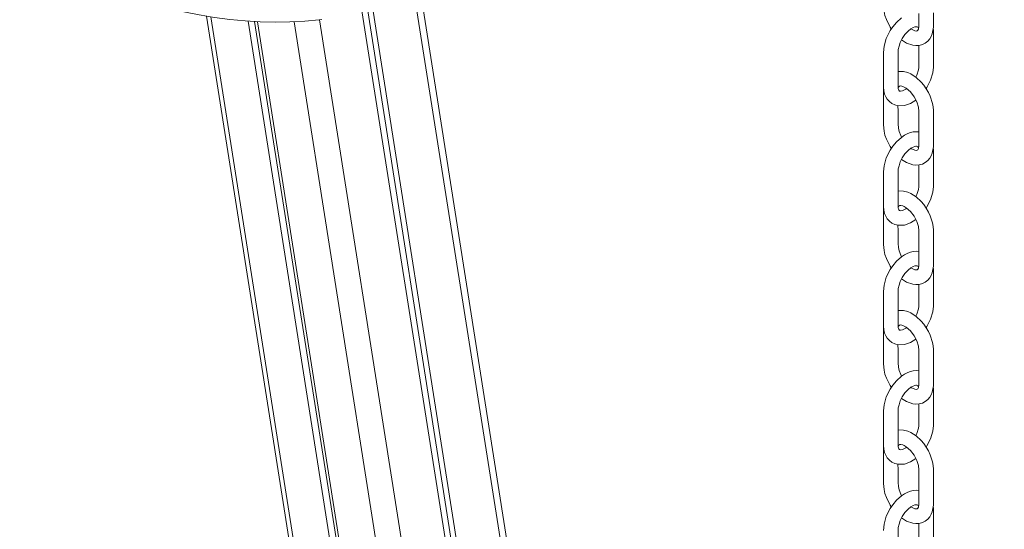
# Model space of a CAD drawing. Units: millimetres. Extents: x -13831 to 24159, y -11789 to 3815.
# Drawn here: x 9276 to 9815, y -8885 to -8606 of the extents above; entities that cross this region are included whole.
import ezdxf

# ---------------------------------------------------------------- set-up
doc = ezdxf.new("R2010")
doc.units = ezdxf.units.MM

msp = doc.modelspace()

# ---------------------------------------------------------------- linework, layer by layer
at = {"color": 7, "linetype": 'Continuous', "lineweight": 15}
for p, q in [((9440.88, -8267.7), (9811.64, -10620.91)), ((9814.52, -10616.29), (9443.94, -8264.16)), ((9416.14, -8281.32), (9786.45, -10631.68)), ((9418.96, -8280.35), (9789.72, -10633.57)), ((9460.96, -8586.06), (9784.06, -10636.83)), ((9378.42, -8604.09), (9695.61, -10617.35)), ((9401.1, -8606.8), (9720.42, -10633.57)), ((9404.7, -8607.01), (9723.7, -10631.68)), ((9406.29, -8607.11), (9726.08, -10636.83))]:
    msp.add_line(p, q, dxfattribs=at)
at = {"color": 8, "linetype": 'Continuous', "lineweight": 15}
for p, q in [((9380.81, -8604.48), (9698.5, -10620.91)), ((9440.2, -8606.1), (9762.14, -10649.49)), ((9426.22, -8607.15), (9748, -10649.49))]:
    msp.add_line(p, q, dxfattribs=at)
at = {"color": 7, "linetype": 'Continuous', "lineweight": 15, "flags": 128}
for points in [[(9276.26, -8566.03), (9280.72, -8568.57), (9289.22, -8573.17), (9297.73, -8577.5), (9306.26, -8581.54), (9314.8, -8585.3), (9323.35, -8588.77), (9331.9, -8591.95), (9340.43, -8594.83), (9348.96, -8597.42), (9357.46, -8599.72), (9365.94, -8601.72), (9374.38, -8603.42), (9382.79, -8604.81), (9391.15, -8605.91), (9399.46, -8606.7), (9407.71, -8607.19), (9415.9, -8607.38), (9424.02, -8607.26), (9432.07, -8606.84), (9440.03, -8606.12), (9441.46, -8605.95)], [(9748.53, -8578.18), (9748.45, -8579.79), (9748.44, -8581.4), (9748.44, -8583.16), (9748.44, -8585.02), (9748.44, -8586.87), (9748.44, -8589.77), (9748.44, -8592.61), (9748.44, -8595.42), (9748.44, -8598.19), (9748.78, -8601.59), (9749.3, -8603.78), (9750.05, -8605.96), (9752.1, -8610.12), (9752.75, -8611.01)], [(9758.28, -8605.02), (9755.52, -8607.48), (9753.5, -8609.89), (9752.07, -8612.02), (9750.01, -8616.22), (9748.77, -8620.54), (9748.44, -8623.9), (9748.44, -8626.65), (9748.44, -8629.44), (9748.44, -8632.24), (9748.44, -8635.07), (9748.44, -8636.88), (9748.44, -8638.75), (9748.44, -8640.69), (9748.46, -8642.71), (9748.66, -8644.87), (9749.11, -8646.67), (9749.72, -8648.15), (9750.56, -8649.52), (9751.69, -8650.81), (9753.12, -8651.9), (9754.73, -8652.66), (9756.47, -8653.08), (9759.96, -8652.95), (9763.3, -8651.77), (9766.09, -8649.96)], [(9758.36, -8617.1), (9761.09, -8618.85), (9764.46, -8620), (9766.2, -8620.2), (9767.97, -8620.08), (9769.72, -8619.63), (9771.32, -8618.83), (9772.73, -8617.71), (9773.81, -8616.43), (9774.58, -8615.13), (9775.16, -8613.74), (9775.81, -8610.13), (9775.84, -8606.27), (9775.85, -8602.31)], [(9767.85, -8602.71), (9767.85, -8606.95), (9767.86, -8608.4), (9767.85, -8609.64), (9767.6, -8611.14), (9767.28, -8611.83), (9766.97, -8612.11), (9766.49, -8612.21), (9765.55, -8612.05), (9764.8, -8611.76), (9763.83, -8611.23), (9763.5, -8610.99)], [(9760.23, -8614.1), (9761.94, -8612.23), (9763.46, -8611.01), (9764.7, -8610.32), (9765.61, -8610), (9766.21, -8609.89), (9766.52, -8609.88), (9766.95, -8609.96), (9767.21, -8610.16), (9767.54, -8610.78), (9767.62, -8611.04)], [(9771.77, -8643.67), (9772.19, -8643.08), (9774.16, -8639.13), (9775.42, -8635), (9775.82, -8631.93), (9775.84, -8629.32), (9775.85, -8626.67), (9775.85, -8623.79), (9775.85, -8620.48), (9775.85, -8617.04), (9775.84, -8614.09), (9775.79, -8611.52), (9775.68, -8610.84)], [(9761.14, -8643.72), (9760.73, -8644.02), (9758.86, -8644.99), (9757.7, -8645.18), (9757.25, -8645.06), (9756.89, -8644.62), (9756.7, -8644.17), (9756.56, -8643.65), (9756.47, -8643.09), (9756.43, -8642.38), (9756.43, -8641.32), (9756.43, -8640.01), (9756.44, -8636.93), (9756.44, -8633.53), (9756.44, -8630.41), (9756.44, -8627.6), (9756.43, -8625.89), (9756.43, -8624.15), (9756.58, -8622.29), (9756.97, -8620.52), (9757.68, -8618.49), (9758.76, -8616.3), (9760.23, -8614.1)], [(9767.85, -8620.09), (9767.85, -8623.48), (9767.85, -8627.15), (9767.85, -8630.91), (9767.79, -8632.13), (9767.58, -8633.44), (9766.68, -8636.31), (9766.1, -8637.43)], [(9758.36, -8682.43), (9761.09, -8684.18), (9764.46, -8685.33), (9766.2, -8685.52), (9767.97, -8685.41), (9769.72, -8684.95), (9771.32, -8684.15), (9772.73, -8683.03), (9773.81, -8681.75), (9774.58, -8680.45), (9775.16, -8679.07), (9775.81, -8675.46), (9775.84, -8671.59), (9775.85, -8667.63), (9775.85, -8663.49), (9775.84, -8659.41), (9775.83, -8655.72), (9775.65, -8653.73), (9775.29, -8651.84), (9774, -8647.9), (9773.03, -8645.83), (9771.83, -8643.75), (9770.47, -8641.82), (9769.08, -8640.15), (9766.3, -8637.56), (9763.42, -8635.7), (9761.74, -8634.97), (9759.42, -8634.37), (9756.5, -8634.33), (9756.44, -8634.34)], [(9748.53, -8643.5), (9748.45, -8645.11), (9748.44, -8646.73), (9748.44, -8648.48), (9748.44, -8650.35), (9748.44, -8652.19), (9748.44, -8655.09), (9748.44, -8657.93), (9748.44, -8660.74), (9748.44, -8663.52), (9748.78, -8666.92), (9749.3, -8669.1), (9750.05, -8671.28), (9752.1, -8675.44), (9752.75, -8676.33)], [(9756.53, -8643.43), (9756.9, -8642.72), (9757.15, -8642.44), (9757.23, -8642.38), (9757.3, -8642.33), (9757.38, -8642.29), (9757.94, -8642.23), (9759.01, -8642.48), (9759.85, -8642.85), (9760.9, -8643.5), (9763.18, -8645.55), (9765.16, -8648.17), (9766.64, -8651.01), (9767.53, -8653.77), (9767.85, -8656.17), (9767.85, -8658.79), (9767.85, -8661.41), (9767.85, -8664), (9767.85, -8668.03), (9767.85, -8672.27), (9767.86, -8673.72), (9767.85, -8674.96), (9767.6, -8676.46), (9767.28, -8677.15), (9766.97, -8677.44), (9766.49, -8677.53), (9765.55, -8677.37), (9764.8, -8677.08), (9763.83, -8676.56), (9763.5, -8676.32)], [(9758.41, -8670.26), (9757.94, -8669.42), (9757.06, -8667.13), (9756.6, -8665.24), (9756.43, -8663.01), (9756.44, -8659.78), (9756.41, -8655.92), (9756.37, -8653.06)], [(9761.83, -8668.28), (9759.96, -8669.23), (9758.28, -8670.35), (9755.52, -8672.8), (9753.5, -8675.21), (9752.07, -8677.34), (9750.01, -8681.55), (9748.77, -8685.86), (9748.44, -8689.22), (9748.44, -8691.97), (9748.44, -8694.76), (9748.44, -8697.57), (9748.44, -8700.39), (9748.44, -8702.2), (9748.44, -8704.08), (9748.44, -8706.01), (9748.46, -8708.04), (9748.66, -8710.19), (9749.11, -8711.99), (9749.72, -8713.48), (9750.56, -8714.85), (9751.69, -8716.14), (9753.12, -8717.23), (9754.73, -8717.99), (9756.47, -8718.41), (9759.96, -8718.27), (9763.3, -8717.1), (9766.09, -8715.28)], [(9760.23, -8679.42), (9761.94, -8677.55), (9763.46, -8676.34), (9764.7, -8675.65), (9765.61, -8675.32), (9766.21, -8675.22), (9766.52, -8675.2), (9766.95, -8675.29), (9767.21, -8675.49), (9767.54, -8676.1), (9767.62, -8676.37)], [(9771.77, -8708.99), (9772.19, -8708.41), (9774.16, -8704.45), (9775.42, -8700.32), (9775.82, -8697.26), (9775.84, -8694.65), (9775.85, -8691.99), (9775.85, -8689.11), (9775.85, -8685.8), (9775.85, -8682.36), (9775.84, -8679.41), (9775.79, -8676.84), (9775.68, -8676.16)], [(9761.14, -8709.04), (9760.73, -8709.35), (9758.86, -8710.31), (9757.7, -8710.5), (9757.25, -8710.38), (9756.89, -8709.94), (9756.7, -8709.5), (9756.56, -8708.98), (9756.47, -8708.41), (9756.43, -8707.7), (9756.43, -8706.64), (9756.43, -8705.33), (9756.44, -8702.25), (9756.44, -8698.85), (9756.44, -8695.73), (9756.44, -8692.92), (9756.43, -8691.21), (9756.43, -8689.48), (9756.58, -8687.61), (9756.97, -8685.84), (9757.68, -8683.81), (9758.76, -8681.62), (9760.23, -8679.42)], [(9767.85, -8685.42), (9767.85, -8688.8), (9767.85, -8692.47), (9767.85, -8696.24), (9767.79, -8697.45), (9767.58, -8698.77), (9766.68, -8701.64), (9766.1, -8702.75)], [(9758.36, -8747.75), (9761.09, -8749.5), (9764.46, -8750.65), (9766.2, -8750.84), (9767.97, -8750.73), (9769.72, -8750.28), (9771.32, -8749.48), (9772.73, -8748.35), (9773.81, -8747.07), (9774.58, -8745.78), (9775.16, -8744.39), (9775.81, -8740.78), (9775.84, -8736.92), (9775.85, -8732.96), (9775.85, -8728.82), (9775.84, -8724.73), (9775.83, -8721.04), (9775.65, -8719.05), (9775.29, -8717.16), (9774, -8713.22), (9773.03, -8711.16), (9771.83, -8709.08), (9770.47, -8707.14), (9769.08, -8705.47), (9766.3, -8702.88), (9763.42, -8701.02), (9761.74, -8700.29), (9759.42, -8699.69), (9756.5, -8699.65), (9756.44, -8699.67)], [(9748.53, -8708.83), (9748.45, -8710.43), (9748.44, -8712.05), (9748.44, -8713.81), (9748.44, -8715.67), (9748.44, -8717.51), (9748.44, -8720.41), (9748.44, -8723.25), (9748.44, -8726.06), (9748.44, -8728.84), (9748.78, -8732.24), (9749.3, -8734.43), (9750.05, -8736.61), (9752.1, -8740.77), (9752.75, -8741.66)], [(9756.53, -8708.75), (9756.9, -8708.04), (9757.15, -8707.76), (9757.23, -8707.7), (9757.3, -8707.65), (9757.38, -8707.62), (9757.94, -8707.56), (9759.01, -8707.8), (9759.85, -8708.18), (9760.9, -8708.82), (9763.18, -8710.87), (9765.16, -8713.5), (9766.64, -8716.33), (9767.53, -8719.09), (9767.85, -8721.49), (9767.85, -8724.12), (9767.85, -8726.74), (9767.85, -8729.32), (9767.85, -8733.35), (9767.85, -8737.59), (9767.86, -8739.04), (9767.85, -8740.28), (9767.6, -8741.78), (9767.28, -8742.48), (9766.97, -8742.76), (9766.49, -8742.86), (9765.55, -8742.7), (9764.8, -8742.41), (9763.83, -8741.88), (9763.5, -8741.64)], [(9758.41, -8735.58), (9757.94, -8734.74), (9757.06, -8732.45), (9756.6, -8730.56), (9756.43, -8728.33), (9756.44, -8725.1), (9756.41, -8721.24), (9756.37, -8718.38)], [(9761.83, -8733.6), (9759.96, -8734.55), (9758.28, -8735.67), (9755.52, -8738.12), (9753.5, -8740.53), (9752.07, -8742.67), (9750.01, -8746.87), (9748.77, -8751.19), (9748.44, -8754.55), (9748.44, -8757.3), (9748.44, -8760.08), (9748.44, -8762.89), (9748.44, -8765.71), (9748.44, -8767.52), (9748.44, -8769.4), (9748.44, -8771.34), (9748.46, -8773.36), (9748.66, -8775.52), (9749.11, -8777.31), (9749.72, -8778.8), (9750.56, -8780.17), (9751.69, -8781.46), (9753.12, -8782.55), (9754.73, -8783.31), (9756.47, -8783.73), (9759.96, -8783.6), (9763.3, -8782.42), (9766.09, -8780.61)], [(9760.23, -8744.75), (9761.94, -8742.87), (9763.46, -8741.66), (9764.7, -8740.97), (9765.61, -8740.65), (9766.21, -8740.54), (9766.52, -8740.53), (9766.95, -8740.61), (9767.21, -8740.81), (9767.54, -8741.42), (9767.62, -8741.69)], [(9771.77, -8774.31), (9772.19, -8773.73), (9774.16, -8769.77), (9775.42, -8765.64), (9775.82, -8762.58), (9775.84, -8759.97), (9775.85, -8757.31), (9775.85, -8754.44), (9775.85, -8751.12), (9775.85, -8747.69), (9775.84, -8744.73), (9775.79, -8742.16), (9775.68, -8741.48)], [(9761.14, -8774.36), (9760.73, -8774.67), (9758.86, -8775.63), (9757.7, -8775.83), (9757.25, -8775.7), (9756.89, -8775.27), (9756.7, -8774.82), (9756.56, -8774.3), (9756.47, -8773.74), (9756.43, -8773.02), (9756.43, -8771.96), (9756.43, -8770.65), (9756.44, -8767.57), (9756.44, -8764.17), (9756.44, -8761.06), (9756.44, -8758.24), (9756.43, -8756.53), (9756.43, -8754.8), (9756.58, -8752.93), (9756.97, -8751.17), (9757.68, -8749.14), (9758.76, -8746.94), (9760.23, -8744.75)], [(9767.85, -8750.74), (9767.85, -8754.13), (9767.85, -8757.79), (9767.85, -8761.56), (9767.79, -8762.77), (9767.58, -8764.09), (9766.68, -8766.96), (9766.1, -8768.07)], [(9758.36, -8813.07), (9761.09, -8814.82), (9764.46, -8815.97), (9766.2, -8816.17), (9767.97, -8816.05), (9769.72, -8815.6), (9771.32, -8814.8), (9772.73, -8813.68), (9773.81, -8812.4), (9774.58, -8811.1), (9775.16, -8809.71), (9775.81, -8806.1), (9775.84, -8802.24), (9775.85, -8798.28), (9775.85, -8794.14), (9775.84, -8790.05), (9775.83, -8786.37), (9775.65, -8784.38), (9775.29, -8782.49), (9774, -8778.54), (9773.03, -8776.48), (9771.83, -8774.4), (9770.47, -8772.46), (9769.08, -8770.79), (9766.3, -8768.21), (9763.42, -8766.35), (9761.74, -8765.61), (9759.42, -8765.01), (9756.5, -8764.97), (9756.44, -8764.99)], [(9756.53, -8774.07), (9756.9, -8773.36), (9757.15, -8773.08), (9757.23, -8773.02), (9757.3, -8772.98), (9757.38, -8772.94), (9757.94, -8772.88), (9759.01, -8773.13), (9759.85, -8773.5), (9760.9, -8774.15), (9763.18, -8776.19), (9765.16, -8778.82), (9766.64, -8781.66), (9767.53, -8784.42), (9767.85, -8786.82), (9767.85, -8789.44), (9767.85, -8792.06), (9767.85, -8794.65), (9767.85, -8798.68), (9767.85, -8802.92), (9767.86, -8804.37), (9767.85, -8805.61), (9767.6, -8807.11), (9767.28, -8807.8), (9766.97, -8808.08), (9766.49, -8808.18), (9765.55, -8808.02), (9764.8, -8807.73), (9763.83, -8807.2), (9763.5, -8806.96)], [(9748.53, -8774.15), (9748.45, -8775.76), (9748.44, -8777.37), (9748.44, -8779.13), (9748.44, -8780.99), (9748.44, -8782.84), (9748.44, -8785.74), (9748.44, -8788.58), (9748.44, -8791.39), (9748.44, -8794.16), (9748.78, -8797.56), (9749.3, -8799.75), (9750.05, -8801.93), (9752.1, -8806.09), (9752.75, -8806.98)], [(9758.41, -8800.9), (9757.94, -8800.07), (9757.06, -8797.77), (9756.6, -8795.89), (9756.43, -8793.65), (9756.44, -8790.43), (9756.41, -8786.57), (9756.37, -8783.7)], [(9761.83, -8798.93), (9759.96, -8799.87), (9758.28, -8800.99), (9755.52, -8803.45), (9753.5, -8805.86), (9752.07, -8807.99), (9750.01, -8812.19), (9748.77, -8816.51), (9748.44, -8819.87), (9748.44, -8822.62), (9748.44, -8825.41), (9748.44, -8828.21), (9748.44, -8831.04), (9748.44, -8832.85), (9748.44, -8834.72), (9748.44, -8836.66), (9748.46, -8838.68), (9748.66, -8840.84), (9749.11, -8842.64), (9749.72, -8844.12), (9750.56, -8845.49), (9751.69, -8846.78), (9753.12, -8847.87), (9754.73, -8848.63), (9756.47, -8849.05), (9759.96, -8848.92), (9763.3, -8847.74), (9766.09, -8845.93)], [(9760.23, -8810.07), (9761.94, -8808.2), (9763.46, -8806.98), (9764.7, -8806.29), (9765.61, -8805.97), (9766.21, -8805.86), (9766.52, -8805.85), (9766.95, -8805.93), (9767.21, -8806.13), (9767.54, -8806.75), (9767.62, -8807.01)], [(9761.14, -8839.68), (9760.73, -8839.99), (9758.86, -8840.96), (9757.7, -8841.15), (9757.25, -8841.03), (9756.89, -8840.59), (9756.7, -8840.14), (9756.56, -8839.62), (9756.47, -8839.06), (9756.43, -8838.35), (9756.43, -8837.29), (9756.43, -8835.98), (9756.44, -8832.9), (9756.44, -8829.5), (9756.44, -8826.38), (9756.44, -8823.57), (9756.43, -8821.86), (9756.43, -8820.12), (9756.58, -8818.26), (9756.97, -8816.49), (9757.68, -8814.46), (9758.76, -8812.27), (9760.23, -8810.07)], [(9771.77, -8839.63), (9772.19, -8839.05), (9774.16, -8835.1), (9775.42, -8830.97), (9775.82, -8827.9), (9775.84, -8825.29), (9775.85, -8822.64), (9775.85, -8819.76), (9775.85, -8816.45), (9775.85, -8813.01), (9775.84, -8810.06), (9775.79, -8807.48), (9775.68, -8806.81)], [(9767.85, -8816.06), (9767.85, -8819.45), (9767.85, -8823.12), (9767.85, -8826.88), (9767.79, -8828.1), (9767.58, -8829.41), (9766.68, -8832.28), (9766.1, -8833.4)], [(9758.36, -8878.4), (9761.09, -8880.15), (9764.46, -8881.3), (9766.2, -8881.49), (9767.97, -8881.38), (9769.72, -8880.92), (9771.32, -8880.12), (9772.73, -8879), (9773.81, -8877.72), (9774.58, -8876.42), (9775.16, -8875.04), (9775.81, -8871.43), (9775.84, -8867.56), (9775.85, -8863.6), (9775.85, -8859.46), (9775.84, -8855.38), (9775.83, -8851.69), (9775.65, -8849.7), (9775.29, -8847.81), (9774, -8843.87), (9773.03, -8841.8), (9771.83, -8839.72), (9770.47, -8837.79), (9769.08, -8836.12), (9766.3, -8833.53), (9763.42, -8831.67), (9761.74, -8830.94), (9759.42, -8830.34), (9756.5, -8830.3), (9756.44, -8830.31)], [(9756.53, -8839.4), (9756.9, -8838.69), (9757.15, -8838.41), (9757.23, -8838.35), (9757.3, -8838.3), (9757.38, -8838.26), (9757.94, -8838.2), (9759.01, -8838.45), (9759.85, -8838.82), (9760.9, -8839.47), (9763.18, -8841.52), (9765.16, -8844.14), (9766.64, -8846.98), (9767.53, -8849.74), (9767.85, -8852.14), (9767.85, -8854.76), (9767.85, -8857.38), (9767.85, -8859.97), (9767.85, -8864), (9767.85, -8868.24), (9767.86, -8869.69), (9767.85, -8870.93), (9767.6, -8872.43), (9767.28, -8873.12), (9766.97, -8873.41), (9766.49, -8873.5), (9765.55, -8873.34), (9764.8, -8873.05), (9763.83, -8872.53), (9763.5, -8872.29)], [(9748.53, -8839.47), (9748.45, -8841.08), (9748.44, -8842.7), (9748.44, -8844.45), (9748.44, -8846.32), (9748.44, -8848.16), (9748.44, -8851.06), (9748.44, -8853.9), (9748.44, -8856.71), (9748.44, -8859.49), (9748.78, -8862.89), (9749.3, -8865.07), (9750.05, -8867.25), (9752.1, -8871.41), (9752.75, -8872.3)], [(9758.41, -8866.23), (9757.94, -8865.39), (9757.06, -8863.1), (9756.6, -8861.21), (9756.43, -8858.97), (9756.44, -8855.75), (9756.41, -8851.89), (9756.37, -8849.03)], [(9761.83, -8864.25), (9759.96, -8865.2), (9758.28, -8866.32), (9755.52, -8868.77), (9753.5, -8871.18), (9752.07, -8873.31), (9750.01, -8877.52), (9748.77, -8881.83), (9748.44, -8885.19)], [(9761.14, -8905.01), (9760.73, -8905.32), (9758.86, -8906.28), (9757.7, -8906.47), (9757.25, -8906.35), (9756.89, -8905.91), (9756.7, -8905.47), (9756.56, -8904.95), (9756.47, -8904.38), (9756.43, -8903.67), (9756.43, -8902.61), (9756.43, -8901.3), (9756.44, -8898.22), (9756.44, -8894.82), (9756.44, -8891.7), (9756.44, -8888.89), (9756.43, -8887.18), (9756.43, -8885.45), (9756.58, -8883.58), (9756.97, -8881.81), (9757.68, -8879.78), (9758.76, -8877.59), (9760.23, -8875.39)], [(9760.23, -8875.39), (9761.94, -8873.52), (9763.46, -8872.31), (9764.7, -8871.62), (9765.61, -8871.29), (9766.21, -8871.18), (9766.52, -8871.17), (9766.95, -8871.26), (9767.21, -8871.46), (9767.54, -8872.07), (9767.62, -8872.34)], [(9771.77, -8904.96), (9772.19, -8904.38), (9774.16, -8900.42), (9775.42, -8896.29), (9775.82, -8893.23), (9775.84, -8890.62), (9775.85, -8887.96), (9775.85, -8885.08), (9775.85, -8881.77), (9775.85, -8878.33), (9775.84, -8875.38), (9775.79, -8872.81), (9775.68, -8872.13)], [(9767.85, -8881.39), (9767.85, -8884.77), (9767.85, -8888.44), (9767.85, -8892.21), (9767.79, -8893.42), (9767.58, -8894.74), (9766.68, -8897.61), (9766.1, -8898.72)]]:
    msp.add_lwpolyline(points, dxfattribs=at)
at = {"color": 7, "linetype": 'Continuous', "lineweight": 15}
for centre, radius, start, end in [((9766.4, -8677.85), 10.6, 82.1403, 115.493), ((9766.4, -8743.18), 10.61, 82.145, 115.4901), ((9766.4, -8808.5), 10.61, 82.1418, 115.4915), ((9766.4, -8873.82), 10.6, 82.1403, 115.493)]:
    msp.add_arc(centre, radius, start, end, dxfattribs=at)

doc.saveas('drawing.dxf')
